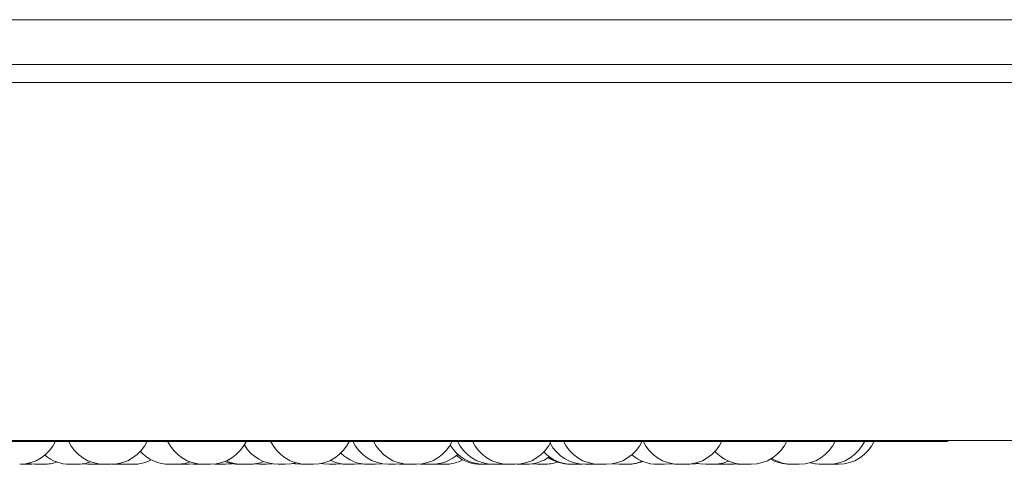
# Model space of a CAD drawing. Units: millimetres. Extents: x 267 to 882, y -220 to 595.
# Drawn here: x 784 to 786, y 179 to 180 of the extents above; entities that cross this region are included whole.
import ezdxf

# ---------------------------------------------------------------- set-up
doc = ezdxf.new("R2010")
doc.units = ezdxf.units.MM

msp = doc.modelspace()

# ---------------------------------------------------------------- linework, layer by layer
at = {"color": 7, "linetype": 'Continuous', "lineweight": 15}
for p, q in [((766.7014, 179.9258), (790.7014, 179.9258)), ((788.2614, 179.8258), (769.1414, 179.8258)), ((782.8302, 178.9858), (787.7854, 178.9858)), ((782.907, 178.9837), (785.763, 178.9837)), ((783.6957, 178.9327), (783.6985, 178.9326)), ((783.7139, 178.9326), (783.7203, 178.9329)), ((783.8331, 178.9335), (783.8455, 178.9326)), ((783.8609, 178.9326), (783.87, 178.9331)), ((783.8654, 178.9327), (783.8699, 178.9326)), ((783.8975, 178.9326), (783.882, 178.9326)), ((783.9005, 178.9327), (783.9036, 178.9326)), ((783.9072, 178.9332), (783.917, 178.9326)), ((784.0498, 178.9329), (784.0565, 178.9326)), ((784.0814, 178.9331), (784.0909, 178.9326)), ((784.1283, 178.9331), (784.1375, 178.9326)), ((784.2176, 178.9334), (784.2289, 178.9326)), ((784.3844, 178.9326), (784.3997, 178.9326)), ((784.4529, 178.9334), (784.4641, 178.9326)), ((784.4786, 178.9326), (784.4794, 178.9326)), ((784.4794, 178.9326), (784.4794, 178.9326)), ((784.5422, 178.9331), (784.5513, 178.9326)), ((784.5666, 178.9326), (784.5666, 178.9326)), ((784.5891, 178.9331), (784.5986, 178.9326)), ((784.6207, 178.9329), (784.6273, 178.9326)), ((784.6423, 178.9326), (784.6273, 178.9326)), ((784.6423, 178.9326), (784.6426, 178.9326)), ((784.731, 178.9326), (784.731, 178.9326)), ((784.7314, 178.9326), (784.7322, 178.9326)), ((784.7401, 178.9326), (784.7416, 178.9326)), ((784.7463, 178.9326), (784.7489, 178.9327)), ((784.7669, 178.9326), (784.7761, 178.9331)), ((784.77, 178.9327), (784.7731, 178.9326)), ((784.8051, 178.9327), (784.8096, 178.9326)), ((784.8374, 178.9335), (784.8499, 178.9326)), ((784.9438, 178.9326), (784.9502, 178.9329)), ((784.972, 178.9326), (784.9803, 178.933)), ((784.9748, 178.9327), (784.9777, 178.9326)), ((784.9886, 178.9326), (784.9887, 178.9326)), ((784.989, 178.9326), (784.9899, 178.9326)), ((785.1457, 178.9334), (785.1573, 178.9326)), ((785.2493, 178.9329), (785.2563, 178.9326)), ((785.2893, 178.9326), (785.3008, 178.9334)), ((785.2971, 178.933), (785.305, 178.9326)), ((785.5033, 178.9327), (785.5075, 178.9326))]:
    msp.add_line(p, q, dxfattribs=at)
at = {"color": 8, "linetype": 'Continuous', "lineweight": 15}
msp.add_line((781.8764, 179.7858), (787.7321, 179.7858), dxfattribs=at)
at = {"color": 7, "linetype": 'Continuous', "lineweight": 15, "flags": 128}
for points in [[(783.7098, 178.9343), (783.7141, 178.9335), (783.7267, 178.9326)], [(783.712, 178.9347), (783.7185, 178.9335), (783.7311, 178.9326)], [(783.9142, 178.9342), (783.9183, 178.9335), (783.9309, 178.9326)], [(784.0719, 178.9326), (784.0845, 178.9335), (784.0878, 178.9341)], [(784.1529, 178.9326), (784.1655, 178.9335), (784.168, 178.9339)], [(784.2443, 178.9326), (784.2569, 178.9335), (784.2575, 178.9336)], [(784.2862, 178.9326), (784.2988, 178.9335), (784.3101, 178.936)], [(784.3036, 178.9344), (784.3084, 178.9335), (784.321, 178.9326)], [(784.3669, 178.9344), (784.3717, 178.9335), (784.3843, 178.9326)], [(784.3997, 178.9326), (784.4123, 178.9335), (784.413, 178.9336)], [(784.4416, 178.9326), (784.4542, 178.9335), (784.4568, 178.9339)], [(784.4873, 178.9326), (784.4999, 178.9335), (784.5025, 178.9339)], [(784.533, 178.9326), (784.5456, 178.9335), (784.5486, 178.934)], [(785.0184, 178.9338), (785.0203, 178.9335), (785.0329, 178.9326)], [(785.0192, 178.934), (785.0219, 178.9335), (785.0345, 178.9326)], [(785.1341, 178.9326), (785.1467, 178.9335), (785.1503, 178.9341)], [(785.1908, 178.9326), (785.2034, 178.9335), (785.2089, 178.9345)], [(785.2044, 178.9356), (785.2143, 178.9335), (785.2269, 178.9326)], [(785.2581, 178.9341), (785.2613, 178.9335), (785.2739, 178.9326)], [(785.4596, 178.936), (785.471, 178.9335), (785.4836, 178.9326)]]:
    msp.add_lwpolyline(points, dxfattribs=at)
at = {"color": 7, "linetype": 'Continuous', "lineweight": 15}
for centre, radius, start, end in [((783.6928, 179.0206), 0.088, 270, 335.8523), ((783.882, 179.0206), 0.088, 204.1477, 270), ((783.8974, 179.0206), 0.088, 270, 335.8523), ((784.1038, 179.0206), 0.088, 204.1477, 270), ((784.1192, 179.0206), 0.088, 270, 335.8523), ((784.2708, 179.0206), 0.088, 210.5115, 270), ((784.3341, 179.0206), 0.088, 204.1477, 270), ((784.3495, 179.0206), 0.088, 270, 335.8523), ((784.5176, 179.0206), 0.088, 204.1477, 270), ((784.5642, 179.0206), 0.088, 204.1477, 270), ((784.5796, 179.0206), 0.088, 270, 335.8523), ((784.7309, 179.0206), 0.088, 210.72, 270), ((784.7515, 179.0206), 0.088, 204.1477, 270), ((784.7852, 179.0206), 0.088, 204.1477, 270), ((784.8006, 179.0206), 0.088, 270, 335.8523), ((784.9566, 179.0206), 0.088, 207.5824, 270), ((784.9886, 179.0206), 0.088, 204.1477, 270), ((785.004, 179.0206), 0.088, 270, 335.8523), ((785.1666, 179.0206), 0.088, 204.1477, 270), ((785.182, 179.0206), 0.088, 270, 335.8523), ((785.3277, 179.0206), 0.088, 270, 335.8523), ((785.4356, 179.0206), 0.088, 270, 335.8523), ((785.5015, 179.0206), 0.088, 270, 335.8523), ((785.5229, 179.0206), 0.088, 270, 335.8523), ((785.763, 179.0037), 0.02, 270, 296.5938), ((783.8052, 179.0206), 0.088, 230.3015, 270), ((784.0278, 179.0206), 0.088, 222.205, 270), ((784.4719, 179.0206), 0.088, 225.9209, 270), ((784.614, 179.0206), 0.088, 270, 311.6015), ((784.7242, 179.0206), 0.088, 231.2277, 270), ((784.825, 179.0206), 0.088, 270, 306.0035), ((784.9284, 179.0206), 0.088, 223.4074, 270), ((784.924, 179.0206), 0.088, 235.762, 270), ((785.1187, 179.0206), 0.088, 229.3137, 270), ((785.3123, 179.0206), 0.088, 222.2137, 270), ((783.7465, 179.0206), 0.088, 270, 289.4923), ((783.8206, 179.0206), 0.088, 270, 290.413), ((783.9463, 179.0206), 0.088, 270, 297.6005), ((784.0432, 179.0206), 0.088, 270, 290.1247), ((784.1832, 179.0206), 0.088, 248.6739, 270), ((784.191, 179.0206), 0.088, 245.9102, 270), ((784.2064, 179.0206), 0.088, 270, 291.4601), ((784.4262, 179.0206), 0.088, 244.1587, 270), ((784.6427, 179.0206), 0.088, 270, 297.6005), ((784.8653, 179.0206), 0.088, 270, 289.4923), ((785.0499, 179.0206), 0.088, 270, 293.0135), ((785.0522, 179.0206), 0.088, 270, 292.1904), ((785.2423, 179.0206), 0.088, 270, 293.4317), ((785.4152, 179.0206), 0.088, 240.1869, 270), ((785.4202, 179.0206), 0.088, 238.2898, 270), ((785.4861, 179.0206), 0.088, 253.3191, 270)]:
    msp.add_arc(centre, radius, start, end, dxfattribs=at)
for points, knots in [([(783.6986, 178.9326), (783.6987, 178.9326), (783.6987, 178.9326), (783.6996, 178.9326), (783.7002, 178.9326), (783.7005, 178.9326), (783.7005, 178.9326), (783.7006, 178.9326), (783.7013, 178.9326), (783.7027, 178.9326), (783.7047, 178.9326), (783.7067, 178.9326), (783.7085, 178.9326), (783.7102, 178.9326), (783.711, 178.9326), (783.7115, 178.9326), (783.7122, 178.9326), (783.7131, 178.9326), (783.7138, 178.9326), (783.7139, 178.9326), (783.7139, 178.9326), (783.714, 178.9326), (783.714, 178.9326), (783.714, 178.9326)], [0, 0, 0, 0, 0.106318, 0.168647, 0.230889, 0.231032, 0.232079, 0.234922, 0.245565, 0.356048, 0.443261, 0.503454, 0.606249, 0.668587, 0.730844, 0.732794, 0.748922, 0.85522, 0.918103, 0.980892, 0.983028, 0.999436, 1, 1, 1, 1]), ([(783.7267, 178.9326), (783.7267, 178.9326), (783.7267, 178.9326), (783.727, 178.9326), (783.7277, 178.9326), (783.7289, 178.9326), (783.7297, 178.9326), (783.7302, 178.9326), (783.7302, 178.9326), (783.7303, 178.9326), (783.7311, 178.9326), (783.7327, 178.9326), (783.7348, 178.9326), (783.7368, 178.9326), (783.7385, 178.9326), (783.7399, 178.9326), (783.7405, 178.9326), (783.7409, 178.9326), (783.7414, 178.9326), (783.742, 178.9326), (783.7421, 178.9326), (783.7421, 178.9326)], [0, 0, 0, 0, 0.026737, 0.086835, 0.189468, 0.251708, 0.313867, 0.314014, 0.315071, 0.31792, 0.328557, 0.43883, 0.525905, 0.586003, 0.688636, 0.750877, 0.813036, 0.814983, 0.831085, 0.937215, 1, 1, 1, 1]), ([(783.7312, 178.9326), (783.7312, 178.9326), (783.7311, 178.9326), (783.7323, 178.9326), (783.7342, 178.9326), (783.7365, 178.9326), (783.7386, 178.9326), (783.7407, 178.9326), (783.7427, 178.9326), (783.7443, 178.9326), (783.7453, 178.9326), (783.746, 178.9326), (783.7465, 178.9326), (783.7464, 178.9326), (783.7464, 178.9326)], [0, 0, 0, 0, 0.064053, 0.188124, 0.295986, 0.423503, 0.494127, 0.558299, 0.68264, 0.752292, 0.813069, 0.876174, 0.942697, 1, 1, 1, 1]), ([(783.8052, 178.9326), (783.8052, 178.9326), (783.8052, 178.9326), (783.8053, 178.9326), (783.8054, 178.9326), (783.8054, 178.9326), (783.8057, 178.9326), (783.8063, 178.9326), (783.8075, 178.9326), (783.8083, 178.9326), (783.8087, 178.9326), (783.8087, 178.9326), (783.8088, 178.9326), (783.8097, 178.9326), (783.8113, 178.9326), (783.8134, 178.9326), (783.8154, 178.9326), (783.8171, 178.9326), (783.8185, 178.9326), (783.8191, 178.9326), (783.8194, 178.9326), (783.8194, 178.9326), (783.8195, 178.9326), (783.82, 178.9326), (783.8206, 178.9326), (783.8206, 178.9326), (783.8206, 178.9326)], [0, 0, 0, 0, 0.001753, 0.064468, 0.065049, 0.069504, 0.081777, 0.188826, 0.251706, 0.314491, 0.314639, 0.3157, 0.318556, 0.329212, 0.439644, 0.526851, 0.587041, 0.689829, 0.752164, 0.814418, 0.814565, 0.815623, 0.818476, 0.82913, 0.93957, 1, 1, 1, 1]), ([(783.8457, 178.9326), (783.8456, 178.9326), (783.8456, 178.9326), (783.846, 178.9326), (783.8467, 178.9326), (783.8477, 178.9326), (783.8493, 178.9326), (783.8517, 178.9326), (783.8543, 178.9326), (783.8562, 178.9326), (783.858, 178.9326), (783.8597, 178.9326), (783.8609, 178.9326), (783.8608, 178.9326), (783.8608, 178.9326)], [0, 0, 0, 0, 0.049467, 0.118872, 0.185732, 0.250581, 0.313336, 0.438221, 0.557814, 0.627062, 0.689186, 0.806491, 0.931698, 1, 1, 1, 1]), ([(783.87, 178.9326), (783.87, 178.9326), (783.8698, 178.9326), (783.8705, 178.9326), (783.872, 178.9326), (783.8741, 178.9326), (783.876, 178.9326), (783.8776, 178.9326), (783.8792, 178.9326), (783.8807, 178.9326), (783.8816, 178.9326), (783.882, 178.9326)], [0, 0, 0, 0, 0.010422, 0.187123, 0.347766, 0.52361, 0.626338, 0.716155, 0.808021, 0.902527, 1, 1, 1, 1]), ([(783.9036, 178.9326), (783.9036, 178.9326), (783.9035, 178.9326), (783.9038, 178.9326), (783.9041, 178.9326), (783.9044, 178.9326), (783.9044, 178.9326), (783.9044, 178.9326), (783.9049, 178.9326), (783.906, 178.9326), (783.9077, 178.9326), (783.9097, 178.9326), (783.9115, 178.9326), (783.9133, 178.9326), (783.9143, 178.9326), (783.9148, 178.9326), (783.9157, 178.9326), (783.9169, 178.9326), (783.918, 178.9326), (783.9184, 178.9326), (783.9186, 178.9326), (783.9189, 178.9326), (783.9189, 178.9326), (783.9189, 178.9326)], [0, 0, 0, 0, 0.02203, 0.084954, 0.14779, 0.147903, 0.148872, 0.151632, 0.16219, 0.272935, 0.36014, 0.420328, 0.523114, 0.585448, 0.6477, 0.64965, 0.665776, 0.772065, 0.834943, 0.897727, 0.899863, 0.916269, 1, 1, 1, 1]), ([(783.917, 178.9326), (783.917, 178.9326), (783.9169, 178.9326), (783.9173, 178.9326), (783.918, 178.9326), (783.9192, 178.9326), (783.92, 178.9326), (783.9204, 178.9326), (783.9205, 178.9326), (783.9206, 178.9326), (783.9214, 178.9326), (783.923, 178.9326), (783.9251, 178.9326), (783.9271, 178.9326), (783.9288, 178.9326), (783.9302, 178.9326), (783.9308, 178.9326), (783.9312, 178.9326), (783.9317, 178.9326), (783.9323, 178.9326), (783.9324, 178.9326), (783.9324, 178.9326)], [0, 0, 0, 0, 0.026737, 0.086835, 0.189468, 0.251708, 0.313867, 0.314014, 0.315071, 0.31792, 0.328557, 0.43883, 0.525905, 0.586003, 0.688636, 0.750877, 0.813036, 0.814983, 0.831085, 0.937215, 1, 1, 1, 1]), ([(783.9243, 178.9326), (783.9243, 178.9326), (783.9243, 178.9326), (783.9246, 178.9326), (783.9249, 178.9326), (783.9249, 178.9326)], [0, 0, 0, 0, 0.461014, 0.915724, 1, 1, 1, 1]), ([(783.9308, 178.9326), (783.9308, 178.9326), (783.9308, 178.9326), (783.9309, 178.9326), (783.931, 178.9326), (783.9311, 178.9326), (783.9313, 178.9326), (783.9319, 178.9326), (783.9331, 178.9326), (783.9339, 178.9326), (783.9343, 178.9326), (783.9344, 178.9326), (783.9345, 178.9326), (783.9353, 178.9326), (783.9369, 178.9326), (783.939, 178.9326), (783.941, 178.9326), (783.9427, 178.9326), (783.9441, 178.9326), (783.9447, 178.9326), (783.945, 178.9326), (783.945, 178.9326), (783.9451, 178.9326), (783.9456, 178.9326), (783.9462, 178.9326), (783.9462, 178.9326), (783.9462, 178.9326)], [0, 0, 0, 0, 0.001753, 0.064468, 0.065049, 0.069504, 0.081777, 0.188826, 0.251706, 0.314491, 0.314639, 0.3157, 0.318556, 0.329212, 0.439644, 0.526851, 0.587041, 0.689829, 0.752164, 0.814418, 0.814565, 0.815623, 0.818476, 0.82913, 0.93957, 1, 1, 1, 1]), ([(783.9393, 178.9326), (783.9393, 178.9326), (783.9394, 178.9326), (783.9395, 178.9326), (783.9396, 178.9326), (783.9396, 178.9326), (783.9395, 178.9326)], [0, 0, 0, 0, 0.369528, 0.391743, 0.562373, 1, 1, 1, 1]), ([(784.0279, 178.9326), (784.0278, 178.9326), (784.0277, 178.9326), (784.028, 178.9326), (784.0284, 178.9326), (784.0286, 178.9326), (784.0287, 178.9326), (784.0292, 178.9326), (784.0301, 178.9326), (784.0317, 178.9326), (784.0326, 178.9326), (784.0331, 178.9326), (784.0331, 178.9326), (784.0332, 178.9326), (784.0342, 178.9326), (784.0359, 178.9326), (784.0379, 178.9326), (784.0398, 178.9326), (784.0412, 178.9326), (784.0423, 178.9326), (784.0427, 178.9326), (784.0428, 178.9326), (784.0428, 178.9326), (784.0429, 178.9326), (784.0431, 178.9326), (784.0431, 178.9326), (784.0432, 178.9326)], [0, 0, 0, 0, 0.022247, 0.085045, 0.147764, 0.148345, 0.1528, 0.165074, 0.272129, 0.335013, 0.397802, 0.39795, 0.399011, 0.401867, 0.412524, 0.522962, 0.610175, 0.670368, 0.773163, 0.835501, 0.897758, 0.897905, 0.898964, 0.901817, 0.912471, 1, 1, 1, 1]), ([(784.0565, 178.9326), (784.0565, 178.9326), (784.0564, 178.9326), (784.0565, 178.9326), (784.0566, 178.9326), (784.0567, 178.9326), (784.0569, 178.9326), (784.0575, 178.9326), (784.0587, 178.9326), (784.0595, 178.9326), (784.0599, 178.9326), (784.06, 178.9326), (784.0601, 178.9326), (784.0609, 178.9326), (784.0625, 178.9326), (784.0646, 178.9326), (784.0666, 178.9326), (784.0683, 178.9326), (784.0697, 178.9326), (784.0703, 178.9326), (784.0706, 178.9326), (784.0706, 178.9326), (784.0707, 178.9326), (784.0712, 178.9326), (784.0718, 178.9326), (784.0718, 178.9326), (784.0718, 178.9326)], [0, 0, 0, 0, 0.001753, 0.064468, 0.065049, 0.069504, 0.081777, 0.188826, 0.251706, 0.314491, 0.314639, 0.3157, 0.318556, 0.329212, 0.439644, 0.526851, 0.587041, 0.689829, 0.752164, 0.814418, 0.814565, 0.815623, 0.818476, 0.82913, 0.93957, 1, 1, 1, 1]), ([(784.0909, 178.9326), (784.0909, 178.9326), (784.0909, 178.9326), (784.091, 178.9326), (784.0911, 178.9326), (784.0911, 178.9326), (784.0911, 178.9326), (784.0913, 178.9326), (784.092, 178.9326), (784.0934, 178.9326), (784.0951, 178.9326), (784.0968, 178.9326), (784.0987, 178.9326), (784.0997, 178.9326), (784.1003, 178.9326), (784.1013, 178.9326), (784.1027, 178.9326), (784.1042, 178.9326), (784.1048, 178.9326), (784.1051, 178.9326), (784.1057, 178.9326), (784.1063, 178.9326), (784.1062, 178.9326), (784.1062, 178.9326)], [0, 0, 0, 0, 0.001588, 0.064388, 0.064535, 0.065596, 0.068453, 0.079112, 0.189569, 0.276796, 0.336999, 0.439811, 0.50216, 0.564428, 0.566378, 0.582508, 0.688824, 0.751718, 0.814518, 0.816654, 0.833064, 0.939173, 1, 1, 1, 1]), ([(784.1039, 178.9326), (784.1039, 178.9326), (784.1038, 178.9326), (784.1043, 178.9326), (784.1048, 178.9326), (784.1051, 178.9326), (784.1052, 178.9326), (784.1058, 178.9326), (784.1069, 178.9326), (784.1085, 178.9326), (784.1095, 178.9326), (784.11, 178.9326), (784.11, 178.9326), (784.1102, 178.9326), (784.1111, 178.9326), (784.1129, 178.9326), (784.1148, 178.9326), (784.1165, 178.9326), (784.1178, 178.9326), (784.1187, 178.9326), (784.1189, 178.9326), (784.119, 178.9326), (784.119, 178.9326), (784.1191, 178.9326), (784.1191, 178.9326), (784.1191, 178.9326), (784.1191, 178.9326)], [0, 0, 0, 0, 0.063845, 0.126646, 0.189369, 0.18995, 0.194406, 0.20668, 0.313741, 0.376628, 0.439421, 0.439568, 0.440629, 0.443486, 0.454143, 0.564588, 0.651805, 0.712001, 0.814802, 0.877143, 0.939404, 0.939551, 0.940609, 0.943463, 0.954118, 1, 1, 1, 1]), ([(784.1376, 178.9326), (784.1376, 178.9326), (784.1375, 178.9326), (784.138, 178.9326), (784.1389, 178.9326), (784.1407, 178.9326), (784.1435, 178.9326), (784.1461, 178.9326), (784.1481, 178.9326), (784.1495, 178.9326), (784.1507, 178.9326), (784.152, 178.9326), (784.1529, 178.9326), (784.1528, 178.9326), (784.1527, 178.9326)], [0, 0, 0, 0, 0.057608, 0.126837, 0.188943, 0.306215, 0.431386, 0.55633, 0.627367, 0.689155, 0.755444, 0.822745, 0.944854, 1, 1, 1, 1]), ([(784.1833, 178.9326), (784.1833, 178.9326), (784.1832, 178.9326), (784.1837, 178.9326), (784.1846, 178.9326), (784.1864, 178.9326), (784.1892, 178.9326), (784.1918, 178.9326), (784.1938, 178.9326), (784.1953, 178.9326), (784.1965, 178.9326), (784.1977, 178.9326), (784.1986, 178.9326), (784.1985, 178.9326), (784.1985, 178.9326)], [0, 0, 0, 0, 0.057608, 0.126837, 0.188943, 0.306215, 0.431386, 0.55633, 0.627367, 0.689155, 0.755444, 0.822745, 0.944854, 1, 1, 1, 1]), ([(784.1911, 178.9326), (784.1911, 178.9326), (784.191, 178.9326), (784.1915, 178.9326), (784.192, 178.9326), (784.1924, 178.9326), (784.1924, 178.9326), (784.193, 178.9326), (784.1941, 178.9326), (784.1958, 178.9326), (784.1967, 178.9326), (784.1973, 178.9326), (784.1973, 178.9326), (784.1974, 178.9326), (784.1984, 178.9326), (784.2001, 178.9326), (784.2021, 178.9326), (784.2038, 178.9326), (784.205, 178.9326), (784.2059, 178.9326), (784.2062, 178.9326), (784.2063, 178.9326), (784.2063, 178.9326), (784.2063, 178.9326), (784.2064, 178.9326), (784.2063, 178.9326), (784.2063, 178.9326)], [0, 0, 0, 0, 0.063845, 0.126646, 0.189369, 0.18995, 0.194406, 0.20668, 0.313741, 0.376628, 0.439421, 0.439568, 0.440629, 0.443486, 0.454143, 0.564588, 0.651805, 0.712001, 0.814802, 0.877143, 0.939404, 0.939551, 0.940609, 0.943463, 0.954118, 1, 1, 1, 1]), ([(784.2289, 178.9326), (784.2289, 178.9326), (784.2288, 178.9326), (784.2289, 178.9326), (784.2291, 178.9326), (784.2291, 178.9326), (784.2291, 178.9326), (784.2293, 178.9326), (784.23, 178.9326), (784.2314, 178.9326), (784.2331, 178.9326), (784.2348, 178.9326), (784.2366, 178.9326), (784.2377, 178.9326), (784.2383, 178.9326), (784.2393, 178.9326), (784.2407, 178.9326), (784.2421, 178.9326), (784.2428, 178.9326), (784.2431, 178.9326), (784.2436, 178.9326), (784.2443, 178.9326), (784.2442, 178.9326), (784.2442, 178.9326)], [0, 0, 0, 0, 0.0015881, 0.0643876, 0.0645353, 0.0655963, 0.068453, 0.0791116, 0.1895688, 0.2767956, 0.3369988, 0.439811, 0.5021599, 0.5644277, 0.5663779, 0.582508, 0.6888242, 0.7517183, 0.8145175, 0.816654, 0.8330645, 0.9391733, 1, 1, 1, 1]), ([(784.2709, 178.9326), (784.2709, 178.9326), (784.271, 178.9326), (784.2718, 178.9326), (784.2724, 178.9326), (784.2728, 178.9326), (784.2729, 178.9326), (784.2735, 178.9326), (784.2747, 178.9326), (784.2765, 178.9326), (784.2775, 178.9326), (784.278, 178.9326), (784.2781, 178.9326), (784.2782, 178.9326), (784.2792, 178.9326), (784.2809, 178.9326), (784.2828, 178.9326), (784.2843, 178.9326), (784.2854, 178.9326), (784.286, 178.9326), (784.2862, 178.9326), (784.2862, 178.9326), (784.2862, 178.9326), (784.2862, 178.9326), (784.2862, 178.9326), (784.2862, 178.9326), (784.2862, 178.9326)], [0, 0, 0, 0, 0.105445, 0.168242, 0.230959, 0.23154, 0.235996, 0.248269, 0.355322, 0.418205, 0.480993, 0.481141, 0.482201, 0.485058, 0.495714, 0.606151, 0.693361, 0.753553, 0.856346, 0.918684, 0.98094, 0.981086, 0.982145, 0.984998, 0.995652, 1, 1, 1, 1]), ([(784.321, 178.9326), (784.321, 178.9326), (784.321, 178.9326), (784.321, 178.9326), (784.321, 178.9326), (784.321, 178.9326), (784.321, 178.9326), (784.3214, 178.9326), (784.3225, 178.9326), (784.3239, 178.9326), (784.3255, 178.9326), (784.3272, 178.9326), (784.3283, 178.9326), (784.3289, 178.9326), (784.3299, 178.9326), (784.3314, 178.9326), (784.333, 178.9326), (784.3338, 178.9326), (784.3341, 178.9326)], [0, 0, 0, 0, 0.002354, 0.00255, 0.003965, 0.00778, 0.022024, 0.16968, 0.286274, 0.366746, 0.504172, 0.587512, 0.670744, 0.673351, 0.694911, 0.837021, 0.92109, 1, 1, 1, 1]), ([(784.3341, 178.9326), (784.3342, 178.9326), (784.3344, 178.9326), (784.3353, 178.9326), (784.336, 178.9326), (784.3364, 178.9326), (784.3365, 178.9326), (784.3372, 178.9326), (784.3385, 178.9326), (784.3403, 178.9326), (784.3413, 178.9326), (784.3418, 178.9326), (784.3419, 178.9326), (784.342, 178.9326), (784.343, 178.9326), (784.3447, 178.9326), (784.3465, 178.9326), (784.3479, 178.9326), (784.3489, 178.9326), (784.3494, 178.9326), (784.3495, 178.9326), (784.3495, 178.9326)], [0, 0, 0, 0, 0.12454, 0.18746, 0.250301, 0.250884, 0.255348, 0.267646, 0.374911, 0.437918, 0.500829, 0.500977, 0.50204, 0.504902, 0.51558, 0.626235, 0.713618, 0.773928, 0.876925, 0.939385, 1, 1, 1, 1]), ([(784.4263, 178.9326), (784.4263, 178.9326), (784.4263, 178.9326), (784.4272, 178.9326), (784.4284, 178.9326), (784.4292, 178.9326), (784.4297, 178.9326), (784.4298, 178.9326), (784.4307, 178.9326), (784.4321, 178.9326), (784.4339, 178.9326), (784.435, 178.9326), (784.4355, 178.9326), (784.4355, 178.9326), (784.4356, 178.9326), (784.4366, 178.9326), (784.4382, 178.9326), (784.4397, 178.9326), (784.4409, 178.9326), (784.4415, 178.9326), (784.4416, 178.9326), (784.4416, 178.9326)], [0, 0, 0, 0, 0.063894, 0.187999, 0.2507, 0.313322, 0.313902, 0.318351, 0.330606, 0.437496, 0.500283, 0.562975, 0.563123, 0.564182, 0.567034, 0.577674, 0.687943, 0.775021, 0.835121, 0.937758, 1, 1, 1, 1]), ([(784.4642, 178.9326), (784.4642, 178.9326), (784.4641, 178.9326), (784.4648, 178.9326), (784.4659, 178.9326), (784.4672, 178.9326), (784.4689, 178.9326), (784.4699, 178.9326), (784.4705, 178.9326), (784.4715, 178.9326), (784.4726, 178.9326), (784.4734, 178.9326), (784.4735, 178.9326)], [0, 0, 0, 0, 0.113113, 0.265895, 0.371344, 0.551426, 0.660633, 0.769699, 0.773115, 0.801367, 0.987586, 1, 1, 1, 1]), ([(784.4721, 178.9326), (784.472, 178.9326), (784.472, 178.9326), (784.4729, 178.9326), (784.4741, 178.9326), (784.475, 178.9326), (784.4754, 178.9326), (784.4755, 178.9326), (784.4764, 178.9326), (784.4778, 178.9326), (784.4797, 178.9326), (784.4807, 178.9326), (784.4812, 178.9326), (784.4812, 178.9326), (784.4813, 178.9326), (784.4823, 178.9326), (784.4839, 178.9326), (784.4854, 178.9326), (784.4866, 178.9326), (784.4873, 178.9326), (784.4873, 178.9326), (784.4873, 178.9326)], [0, 0, 0, 0, 0.063894, 0.187999, 0.2507, 0.313322, 0.313902, 0.318351, 0.330606, 0.437496, 0.500283, 0.562975, 0.563123, 0.564182, 0.567034, 0.577674, 0.687943, 0.775021, 0.835121, 0.937758, 1, 1, 1, 1]), ([(784.5178, 178.9326), (784.5178, 178.9326), (784.5177, 178.9326), (784.5186, 178.9326), (784.5199, 178.9326), (784.5207, 178.9326), (784.5211, 178.9326), (784.5213, 178.9326), (784.5221, 178.9326), (784.5235, 178.9326), (784.5254, 178.9326), (784.5264, 178.9326), (784.5269, 178.9326), (784.5269, 178.9326), (784.5271, 178.9326), (784.528, 178.9326), (784.5296, 178.9326), (784.5312, 178.9326), (784.5323, 178.9326), (784.533, 178.9326), (784.533, 178.9326), (784.5331, 178.9326)], [0, 0, 0, 0, 0.063894, 0.187999, 0.2507, 0.313322, 0.313902, 0.318351, 0.330606, 0.437496, 0.500283, 0.562975, 0.563123, 0.564182, 0.567034, 0.577674, 0.687943, 0.775021, 0.835121, 0.937758, 1, 1, 1, 1]), ([(784.5514, 178.9326), (784.5514, 178.9326), (784.5514, 178.9326), (784.552, 178.9326), (784.5531, 178.9326), (784.5545, 178.9326), (784.5561, 178.9326), (784.5571, 178.9326), (784.5577, 178.9326), (784.5587, 178.9326), (784.5603, 178.9326), (784.562, 178.9326), (784.5629, 178.9326), (784.5635, 178.9326), (784.5643, 178.9326), (784.5658, 178.9326), (784.5663, 178.9326), (784.5666, 178.9326)], [0, 0, 0, 0, 0.068773, 0.161665, 0.225778, 0.335267, 0.401666, 0.467978, 0.470055, 0.487232, 0.600454, 0.667433, 0.73431, 0.736586, 0.754062, 0.867062, 1, 1, 1, 1]), ([(784.5643, 178.9326), (784.5643, 178.9326), (784.5642, 178.9326), (784.5651, 178.9326), (784.5664, 178.9326), (784.5672, 178.9326), (784.5677, 178.9326), (784.5678, 178.9326), (784.5686, 178.9326), (784.57, 178.9326), (784.5719, 178.9326), (784.5729, 178.9326), (784.5734, 178.9326), (784.5735, 178.9326), (784.5736, 178.9326), (784.5745, 178.9326), (784.5761, 178.9326), (784.5777, 178.9326), (784.5788, 178.9326), (784.5795, 178.9326), (784.5796, 178.9326), (784.5796, 178.9326)], [0, 0, 0, 0, 0.063894, 0.187999, 0.2507, 0.313322, 0.313902, 0.318351, 0.330606, 0.437496, 0.500283, 0.562975, 0.563123, 0.564182, 0.567034, 0.577674, 0.687943, 0.775021, 0.835121, 0.937758, 1, 1, 1, 1]), ([(784.5987, 178.9326), (784.5986, 178.9326), (784.5986, 178.9326), (784.5989, 178.9326), (784.5997, 178.9326), (784.6009, 178.9326), (784.6017, 178.9326), (784.6022, 178.9326), (784.6031, 178.9326), (784.6045, 178.9326), (784.6064, 178.9326), (784.6074, 178.9326), (784.608, 178.9326), (784.609, 178.9326), (784.6109, 178.9326), (784.6121, 178.9326), (784.6127, 178.9326)], [0, 0, 0, 0, 0.032904, 0.106864, 0.233171, 0.309767, 0.386264, 0.38866, 0.408476, 0.539087, 0.616353, 0.693503, 0.696128, 0.716288, 0.846644, 1, 1, 1, 1]), ([(784.6127, 178.9326), (784.6132, 178.9326), (784.6139, 178.9326), (784.614, 178.9326), (784.614, 178.9326)], [0, 0, 0, 0, 0.670636, 1, 1, 1, 1]), ([(784.7243, 178.9326), (784.7243, 178.9326), (784.7242, 178.9326), (784.7246, 178.9326), (784.7253, 178.9326), (784.7265, 178.9326), (784.7273, 178.9326), (784.7278, 178.9326), (784.7287, 178.9326), (784.7301, 178.9326), (784.732, 178.9326), (784.733, 178.9326), (784.7336, 178.9326), (784.7346, 178.9326), (784.7365, 178.9326), (784.7377, 178.9326), (784.7384, 178.9326)], [0, 0, 0, 0, 0.032904, 0.106864, 0.233171, 0.309767, 0.386264, 0.38866, 0.408476, 0.539087, 0.616353, 0.693503, 0.696128, 0.716288, 0.846644, 1, 1, 1, 1]), ([(784.7322, 178.9326), (784.7328, 178.9326), (784.7338, 178.9326), (784.7356, 178.9326), (784.7366, 178.9326), (784.7372, 178.9326), (784.7373, 178.9326), (784.7383, 178.9326), (784.7398, 178.9326), (784.7416, 178.9326), (784.7425, 178.9326), (784.7429, 178.9326), (784.7429, 178.9326), (784.743, 178.9326), (784.7438, 178.9326), (784.745, 178.9326), (784.7459, 178.9326), (784.7463, 178.9326), (784.7462, 178.9326), (784.7462, 178.9326)], [0, 0, 0, 0, 0.153378, 0.230869, 0.308262, 0.308979, 0.314478, 0.329623, 0.461726, 0.539324, 0.616804, 0.616986, 0.618295, 0.62182, 0.63497, 0.771248, 0.878866, 0.953143, 1, 1, 1, 1]), ([(784.7516, 178.9326), (784.7516, 178.9326), (784.7515, 178.9326), (784.7516, 178.9326), (784.7518, 178.9326), (784.7521, 178.9326), (784.7524, 178.9326)], [0, 0, 0, 0, 0.1507934, 0.2915855, 0.5665838, 1, 1, 1, 1]), ([(784.7524, 178.9326), (784.7529, 178.9326), (784.7537, 178.9326), (784.7554, 178.9326), (784.7563, 178.9326), (784.7569, 178.9326), (784.757, 178.9326), (784.7579, 178.9326), (784.7594, 178.9326), (784.7613, 178.9326), (784.7622, 178.9326), (784.7627, 178.9326), (784.7627, 178.9326), (784.7628, 178.9326), (784.7637, 178.9326), (784.7651, 178.9326), (784.7662, 178.9326), (784.7668, 178.9326), (784.7669, 178.9326), (784.7669, 178.9326)], [0, 0, 0, 0, 0.145877, 0.219578, 0.293186, 0.293868, 0.299098, 0.313502, 0.439145, 0.512947, 0.586638, 0.586811, 0.588056, 0.591408, 0.603915, 0.733529, 0.835883, 0.906527, 1, 1, 1, 1]), ([(784.7731, 178.9326), (784.7731, 178.9326), (784.7729, 178.9326), (784.7736, 178.9326), (784.7752, 178.9326), (784.7778, 178.9326), (784.7799, 178.9326), (784.7819, 178.9326), (784.7836, 178.9326), (784.7848, 178.9326), (784.7854, 178.9326)], [0, 0, 0, 0, 0.002534, 0.179351, 0.356169, 0.532892, 0.70916, 0.718988, 0.886964, 1, 1, 1, 1]), ([(784.7851, 178.9326), (784.7853, 178.9326), (784.7855, 178.9326), (784.787, 178.9326), (784.7886, 178.9326), (784.7895, 178.9326), (784.79, 178.9326), (784.7901, 178.9326), (784.7911, 178.9326), (784.7925, 178.9326), (784.7944, 178.9326), (784.7954, 178.9326), (784.7959, 178.9326), (784.7959, 178.9326), (784.796, 178.9326), (784.7969, 178.9326), (784.7983, 178.9326), (784.7996, 178.9326), (784.8004, 178.9326), (784.8005, 178.9326), (784.8006, 178.9326)], [0, 0, 0, 0, 0.125115, 0.249715, 0.312667, 0.375539, 0.376121, 0.380588, 0.392892, 0.500209, 0.563247, 0.62619, 0.626338, 0.627401, 0.630264, 0.640947, 0.751656, 0.839082, 0.899422, 1, 1, 1, 1]), ([(784.8095, 178.9326), (784.8095, 178.9326), (784.8095, 178.9326), (784.8096, 178.9326), (784.8097, 178.9326), (784.81, 178.9326), (784.8106, 178.9326), (784.8118, 178.9326), (784.8126, 178.9326), (784.8132, 178.9326), (784.814, 178.9326), (784.8159, 178.9326), (784.8178, 178.9326), (784.8188, 178.9326)], [0, 0, 0, 0, 0.002816, 0.11417, 0.117644, 0.146266, 0.334746, 0.446267, 0.55762, 0.561409, 0.590507, 0.778656, 1, 1, 1, 1]), ([(784.8188, 178.9326), (784.8198, 178.9326), (784.8212, 178.9326), (784.8228, 178.9326), (784.8234, 178.9326), (784.8237, 178.9326), (784.8238, 178.9326), (784.8243, 178.9326), (784.8249, 178.9326), (784.825, 178.9326), (784.825, 178.9326)], [0, 0, 0, 0, 0.28439, 0.428071, 0.571572, 0.572901, 0.583096, 0.611178, 0.856121, 1, 1, 1, 1]), ([(784.8499, 178.9326), (784.8499, 178.9326), (784.8498, 178.9326), (784.8502, 178.9326), (784.8509, 178.9326), (784.8521, 178.9326), (784.8529, 178.9326), (784.8534, 178.9326), (784.8543, 178.9326), (784.8557, 178.9326), (784.8576, 178.9326), (784.8586, 178.9326), (784.8593, 178.9326), (784.8602, 178.9326), (784.8621, 178.9326), (784.8633, 178.9326), (784.864, 178.9326)], [0, 0, 0, 0, 0.032904, 0.106864, 0.233171, 0.309767, 0.386264, 0.38866, 0.408476, 0.539087, 0.616353, 0.693503, 0.696128, 0.716288, 0.846644, 1, 1, 1, 1]), ([(784.864, 178.9326), (784.8645, 178.9326), (784.8652, 178.9326), (784.8653, 178.9326), (784.8653, 178.9326)], [0, 0, 0, 0, 0.670636, 1, 1, 1, 1]), ([(784.9241, 178.9326), (784.9241, 178.9326), (784.924, 178.9326), (784.9245, 178.9326), (784.925, 178.9326), (784.9254, 178.9326), (784.926, 178.9326), (784.9271, 178.9326), (784.9287, 178.9326), (784.9297, 178.9326), (784.9304, 178.9326), (784.9314, 178.9326), (784.9334, 178.9326), (784.9351, 178.9326), (784.936, 178.9326)], [0, 0, 0, 0, 0.092545, 0.183824, 0.274965, 0.277808, 0.301235, 0.455502, 0.54678, 0.637921, 0.641021, 0.664838, 0.818834, 1, 1, 1, 1]), ([(784.9284, 178.9326), (784.9284, 178.9326), (784.9285, 178.9326), (784.9286, 178.9326), (784.9288, 178.9326), (784.9296, 178.9326), (784.9311, 178.9326), (784.9319, 178.9326)], [0, 0, 0, 0, 0.2010957, 0.2079372, 0.2604868, 0.6002687, 1, 1, 1, 1]), ([(784.9319, 178.9326), (784.9328, 178.9326), (784.9341, 178.9326), (784.9362, 178.9326), (784.9372, 178.9326), (784.9377, 178.9326), (784.9378, 178.9326), (784.9388, 178.9326), (784.9402, 178.9326), (784.9416, 178.9326), (784.9423, 178.9326), (784.9426, 178.9326), (784.9426, 178.9326), (784.9426, 178.9326), (784.9432, 178.9326), (784.9438, 178.9326), (784.9438, 178.9326), (784.9438, 178.9326)], [0, 0, 0, 0, 0.181337, 0.272952, 0.364453, 0.365301, 0.371802, 0.389707, 0.545891, 0.637633, 0.729236, 0.729452, 0.731, 0.735166, 0.750714, 0.911833, 1, 1, 1, 1]), ([(784.9389, 178.9326), (784.9391, 178.9326), (784.9392, 178.9326), (784.9393, 178.9326), (784.9393, 178.9326), (784.9394, 178.9326), (784.9393, 178.9326), (784.9393, 178.9326)], [0, 0, 0, 0, 0.440864, 0.446224, 0.487327, 0.600542, 1, 1, 1, 1]), ([(784.9566, 178.9326), (784.9567, 178.9326), (784.9567, 178.9326), (784.9579, 178.9326), (784.9585, 178.9326)], [0, 0, 0, 0, 0.477544, 1, 1, 1, 1]), ([(784.9585, 178.9326), (784.9592, 178.9326), (784.9604, 178.9326), (784.9623, 178.9326), (784.9633, 178.9326), (784.9638, 178.9326), (784.964, 178.9326), (784.965, 178.9326), (784.9665, 178.9326), (784.9682, 178.9326), (784.969, 178.9326), (784.9694, 178.9326), (784.9694, 178.9326), (784.9695, 178.9326), (784.9702, 178.9326), (784.9712, 178.9326), (784.9719, 178.9326), (784.9719, 178.9326), (784.972, 178.9326)], [0, 0, 0, 0, 0.160919, 0.242219, 0.323417, 0.324169, 0.329938, 0.345827, 0.484425, 0.565837, 0.647126, 0.647318, 0.648691, 0.652389, 0.666185, 0.809164, 0.922072, 1, 1, 1, 1]), ([(784.9777, 178.9326), (784.9777, 178.9326), (784.9776, 178.9326), (784.978, 178.9326), (784.9787, 178.9326), (784.9799, 178.9326), (784.9807, 178.9326), (784.9813, 178.9326), (784.9821, 178.9326), (784.9835, 178.9326), (784.9854, 178.9326), (784.9864, 178.9326), (784.9871, 178.9326), (784.9877, 178.9326), (784.9882, 178.9326), (784.9887, 178.9326)], [0, 0, 0, 0, 0.041727, 0.135519, 0.295693, 0.392829, 0.489838, 0.492876, 0.518006, 0.683639, 0.781624, 0.87946, 0.882789, 0.908355, 1, 1, 1, 1]), ([(784.989, 178.9326), (784.9893, 178.9326), (784.9904, 178.9326), (784.9912, 178.9326), (784.9918, 178.9326)], [0, 0, 0, 0, 0.191381, 1, 1, 1, 1]), ([(784.9899, 178.9326), (784.9905, 178.9326), (784.9915, 178.9326), (784.9933, 178.9326), (784.9943, 178.9326), (784.9948, 178.9326), (784.995, 178.9326), (784.996, 178.9326), (784.9975, 178.9326), (784.9993, 178.9326), (785.0002, 178.9326), (785.0006, 178.9326), (785.0006, 178.9326), (785.0007, 178.9326), (785.0015, 178.9326), (785.0027, 178.9326), (785.0036, 178.9326), (785.004, 178.9326), (785.0039, 178.9326), (785.0039, 178.9326)], [0, 0, 0, 0, 0.153378, 0.230869, 0.308262, 0.308979, 0.314478, 0.329623, 0.461726, 0.539324, 0.616804, 0.616986, 0.618295, 0.62182, 0.63497, 0.771248, 0.878866, 0.953143, 1, 1, 1, 1]), ([(785.0329, 178.9326), (785.0329, 178.9326), (785.0329, 178.9326), (785.033, 178.9326), (785.0331, 178.9326), (785.0333, 178.9326), (785.0338, 178.9326), (785.0345, 178.9326), (785.0346, 178.9326)], [0, 0, 0, 0, 0.0074452, 0.3018465, 0.3110321, 0.3867052, 0.8850139, 1, 1, 1, 1]), ([(785.0346, 178.9326), (785.0346, 178.9326), (785.0345, 178.9326), (785.035, 178.9326), (785.0355, 178.9326), (785.0359, 178.9326), (785.0365, 178.9326), (785.0379, 178.9326), (785.0397, 178.9326), (785.0407, 178.9326)], [0, 0, 0, 0, 0.145271, 0.288556, 0.431624, 0.436492, 0.473878, 0.715614, 1, 1, 1, 1]), ([(785.0369, 178.9326), (785.0368, 178.9326), (785.0368, 178.9326), (785.037, 178.9326), (785.037, 178.9326)], [0, 0, 0, 0, 0.603484, 1, 1, 1, 1]), ([(785.0386, 178.9326), (785.0388, 178.9326), (785.0399, 178.9326), (785.0411, 178.9326), (785.0422, 178.9326)], [0, 0, 0, 0, 0.169008, 1, 1, 1, 1]), ([(785.0405, 178.9326), (785.0407, 178.9326), (785.0413, 178.9326), (785.0422, 178.9326), (785.0429, 178.9326), (785.0431, 178.9326)], [0, 0, 0, 0, 0.305991, 0.828119, 1, 1, 1, 1]), ([(785.0407, 178.9326), (785.0417, 178.9326), (785.0433, 178.9326), (785.0452, 178.9326), (785.0461, 178.9326), (785.0465, 178.9326), (785.0467, 178.9326), (785.0475, 178.9326), (785.0485, 178.9326), (785.0494, 178.9326), (785.0497, 178.9326), (785.0497, 178.9326), (785.0498, 178.9326), (785.0498, 178.9326), (785.0499, 178.9326), (785.0498, 178.9326), (785.0498, 178.9326)], [0, 0, 0, 0, 0.221782, 0.333832, 0.445741, 0.446777, 0.454728, 0.476627, 0.667646, 0.77985, 0.891885, 0.892148, 0.894041, 0.899137, 0.918152, 1, 1, 1, 1]), ([(785.0422, 178.9326), (785.0431, 178.9326), (785.0446, 178.9326), (785.0462, 178.9326), (785.0468, 178.9326), (785.0471, 178.9326), (785.0472, 178.9326), (785.0477, 178.9326), (785.0483, 178.9326), (785.0483, 178.9326), (785.0483, 178.9326)], [0, 0, 0, 0, 0.28439, 0.428071, 0.571572, 0.572901, 0.583096, 0.611178, 0.856121, 1, 1, 1, 1]), ([(785.0479, 178.9326), (785.0481, 178.9326), (785.0487, 178.9326), (785.0492, 178.9326), (785.0496, 178.9326)], [0, 0, 0, 0, 0.2222296, 1, 1, 1, 1]), ([(785.0518, 178.9326), (785.0518, 178.9326), (785.0521, 178.9326), (785.0522, 178.9326), (785.0522, 178.9326), (785.0522, 178.9326), (785.0522, 178.9326), (785.0522, 178.9326), (785.0522, 178.9326)], [0, 0, 0, 0, 0.258364, 0.833188, 0.838513, 0.879352, 0.991839, 1, 1, 1, 1]), ([(785.1187, 178.9326), (785.1187, 178.9326), (785.1187, 178.9326), (785.1189, 178.9326), (785.1191, 178.9326), (785.1199, 178.9326), (785.1214, 178.9326), (785.1221, 178.9326)], [0, 0, 0, 0, 0.201096, 0.207937, 0.260487, 0.600269, 1, 1, 1, 1]), ([(785.1221, 178.9326), (785.123, 178.9326), (785.1244, 178.9326), (785.1264, 178.9326), (785.1274, 178.9326), (785.128, 178.9326), (785.1281, 178.9326), (785.1291, 178.9326), (785.1305, 178.9326), (785.1319, 178.9326), (785.1325, 178.9326), (785.1328, 178.9326), (785.1328, 178.9326), (785.1329, 178.9326), (785.1334, 178.9326), (785.1341, 178.9326), (785.134, 178.9326), (785.134, 178.9326)], [0, 0, 0, 0, 0.181337, 0.272952, 0.364453, 0.365301, 0.371802, 0.389707, 0.545891, 0.637633, 0.729236, 0.729452, 0.731, 0.735166, 0.750714, 0.911833, 1, 1, 1, 1]), ([(785.1573, 178.9326), (785.1573, 178.9326), (785.1572, 178.9326), (785.1576, 178.9326), (785.1586, 178.9326), (785.1596, 178.9326), (785.1605, 178.9326), (785.1613, 178.9326), (785.1617, 178.9326), (785.1619, 178.9326), (785.162, 178.9326), (785.162, 178.9326), (785.162, 178.9326), (785.1621, 178.9326), (785.1621, 178.9326), (785.1621, 178.9326), (785.1621, 178.9326), (785.1621, 178.9326), (785.1621, 178.9326), (785.1621, 178.9326), (785.1622, 178.9326), (785.1631, 178.9326), (785.1651, 178.9326), (785.1675, 178.9326), (785.1692, 178.9326), (785.17, 178.9326), (785.1703, 178.9326), (785.1705, 178.9326)], [0, 0, 0, 0, 0.0073884, 0.1695359, 0.252902, 0.336213, 0.4187838, 0.4598008, 0.4803364, 0.490614, 0.4957557, 0.4983273, 0.4996133, 0.5002564, 0.5003368, 0.5003877, 0.5004132, 0.5004656, 0.5006511, 0.5013445, 0.5040214, 0.5145336, 0.6661537, 0.8236104, 0.9203841, 0.9709083, 1, 1, 1, 1]), ([(785.1666, 178.9326), (785.1666, 178.9326), (785.1665, 178.9326), (785.167, 178.9326), (785.1682, 178.9326), (785.1688, 178.9326)], [0, 0, 0, 0, 0.03041, 0.52062, 1, 1, 1, 1]), ([(785.1688, 178.9326), (785.1696, 178.9326), (785.1708, 178.9326), (785.1728, 178.9326), (785.1738, 178.9326), (785.1743, 178.9326), (785.1745, 178.9326), (785.1755, 178.9326), (785.1769, 178.9326), (785.1786, 178.9326), (785.1794, 178.9326), (785.1797, 178.9326), (785.1798, 178.9326), (785.1798, 178.9326), (785.1805, 178.9326), (785.1814, 178.9326), (785.1819, 178.9326), (785.1819, 178.9326), (785.1819, 178.9326)], [0, 0, 0, 0, 0.1661761, 0.2501324, 0.3339833, 0.3347601, 0.3407173, 0.3571261, 0.5002522, 0.5843242, 0.6682689, 0.6684663, 0.6698846, 0.6737032, 0.6879507, 0.8356, 0.9521971, 1, 1, 1, 1]), ([(785.1755, 178.9326), (785.1755, 178.9326), (785.1754, 178.9326), (785.1757, 178.9326), (785.176, 178.9326), (785.1763, 178.9326), (785.1763, 178.9326), (785.1768, 178.9326), (785.1778, 178.9326), (785.1793, 178.9326), (785.1802, 178.9326), (785.1809, 178.9326), (785.1818, 178.9326), (785.1839, 178.9326), (785.1856, 178.9326), (785.1866, 178.9326)], [0, 0, 0, 0, 0.034038, 0.131258, 0.228343, 0.229238, 0.236115, 0.255073, 0.420476, 0.517626, 0.61463, 0.61793, 0.643278, 0.80718, 1, 1, 1, 1]), ([(785.1866, 178.9326), (785.1874, 178.9326), (785.1887, 178.9326), (785.1899, 178.9326), (785.1903, 178.9326), (785.1905, 178.9326), (785.1905, 178.9326), (785.1908, 178.9326), (785.1908, 178.9326), (785.1908, 178.9326)], [0, 0, 0, 0, 0.3530339, 0.5313953, 0.7095329, 0.7111832, 0.723839, 0.7586987, 1, 1, 1, 1]), ([(785.227, 178.9326), (785.227, 178.9326), (785.2268, 178.9326), (785.2271, 178.9326), (785.2275, 178.9326), (785.2278, 178.9326), (785.2278, 178.9326), (785.2283, 178.9326), (785.2295, 178.9326), (785.2313, 178.9326), (785.2322, 178.9326)], [0, 0, 0, 0, 0.055463, 0.213881, 0.372078, 0.3737, 0.385293, 0.416449, 0.685803, 1, 1, 1, 1]), ([(785.2322, 178.9326), (785.2332, 178.9326), (785.2347, 178.9326), (785.2367, 178.9326), (785.2376, 178.9326), (785.2381, 178.9326), (785.2382, 178.9326), (785.2391, 178.9326), (785.2403, 178.9326), (785.2414, 178.9326), (785.2418, 178.9326), (785.2419, 178.9326), (785.2419, 178.9326), (785.242, 178.9326), (785.2422, 178.9326), (785.2422, 178.9326), (785.2423, 178.9326)], [0, 0, 0, 0, 0.20644, 0.310739, 0.414907, 0.415872, 0.423273, 0.443657, 0.621463, 0.725905, 0.830189, 0.830435, 0.832197, 0.836941, 0.85464, 1, 1, 1, 1]), ([(785.2563, 178.9326), (785.2563, 178.9326), (785.2562, 178.9326), (785.2564, 178.9326), (785.2565, 178.9326), (785.2567, 178.9326), (785.2573, 178.9326), (785.2585, 178.9326), (785.2593, 178.9326), (785.2599, 178.9326), (785.2607, 178.9326), (785.2626, 178.9326), (785.2645, 178.9326), (785.2655, 178.9326)], [0, 0, 0, 0, 0.002816, 0.11417, 0.117644, 0.146266, 0.334746, 0.446267, 0.55762, 0.561409, 0.590507, 0.778656, 1, 1, 1, 1]), ([(785.2655, 178.9326), (785.2665, 178.9326), (785.268, 178.9326), (785.2695, 178.9326), (785.2702, 178.9326), (785.2704, 178.9326), (785.2705, 178.9326), (785.271, 178.9326), (785.2716, 178.9326), (785.2717, 178.9326), (785.2717, 178.9326)], [0, 0, 0, 0, 0.28439, 0.428071, 0.571572, 0.572901, 0.583096, 0.611178, 0.856121, 1, 1, 1, 1]), ([(785.2739, 178.9326), (785.274, 178.9326), (785.274, 178.9326), (785.2748, 178.9326), (785.2755, 178.9326), (785.2758, 178.9326), (785.2759, 178.9326), (785.2766, 178.9326), (785.2782, 178.9326), (785.2801, 178.9326), (785.2811, 178.9326)], [0, 0, 0, 0, 0.219035, 0.350018, 0.480819, 0.482161, 0.491746, 0.517506, 0.740215, 1, 1, 1, 1]), ([(785.2811, 178.9326), (785.2821, 178.9326), (785.2836, 178.9326), (785.2855, 178.9326), (785.2863, 178.9326), (785.2867, 178.9326), (785.2868, 178.9326), (785.2875, 178.9326), (785.2884, 178.9326), (785.2891, 178.9326), (785.2892, 178.9326), (785.2892, 178.9326), (785.2892, 178.9326), (785.2892, 178.9326), (785.2893, 178.9326), (785.2892, 178.9326), (785.2892, 178.9326)], [0, 0, 0, 0, 0.239533, 0.36055, 0.481416, 0.482536, 0.491123, 0.514775, 0.721082, 0.842267, 0.963268, 0.963552, 0.965597, 0.971101, 0.991638, 1, 1, 1, 1]), ([(785.3051, 178.9326), (785.3051, 178.9326), (785.3051, 178.9326), (785.3056, 178.9326), (785.3061, 178.9326), (785.3064, 178.9326), (785.307, 178.9326), (785.3081, 178.9326), (785.3098, 178.9326), (785.3108, 178.9326), (785.3114, 178.9326), (785.3118, 178.9326), (785.3121, 178.9326), (785.3124, 178.9326)], [0, 0, 0, 0, 0.131649, 0.261498, 0.39115, 0.395196, 0.428522, 0.647973, 0.777821, 0.907473, 0.911884, 0.945764, 1, 1, 1, 1]), ([(785.3123, 178.9326), (785.3123, 178.9326), (785.3124, 178.9326), (785.3125, 178.9326), (785.3127, 178.9326), (785.3135, 178.9326), (785.315, 178.9326), (785.3158, 178.9326)], [0, 0, 0, 0, 0.201096, 0.207937, 0.260487, 0.600269, 1, 1, 1, 1]), ([(785.3139, 178.9326), (785.3141, 178.9326), (785.3152, 178.9326), (785.3162, 178.9326), (785.317, 178.9326)], [0, 0, 0, 0, 0.0986506, 1, 1, 1, 1]), ([(785.3158, 178.9326), (785.3167, 178.9326), (785.318, 178.9326), (785.32, 178.9326), (785.3211, 178.9326), (785.3216, 178.9326), (785.3217, 178.9326), (785.3227, 178.9326), (785.3241, 178.9326), (785.3255, 178.9326), (785.3262, 178.9326), (785.3264, 178.9326), (785.3265, 178.9326), (785.3265, 178.9326), (785.3271, 178.9326), (785.3277, 178.9326), (785.3277, 178.9326), (785.3277, 178.9326)], [0, 0, 0, 0, 0.1813367, 0.2729525, 0.3644533, 0.3653009, 0.3718016, 0.3897074, 0.5458912, 0.6376332, 0.7292364, 0.7294518, 0.7309995, 0.7351665, 0.7507138, 0.9118335, 1, 1, 1, 1]), ([(785.32, 178.9326), (785.3201, 178.9326), (785.3202, 178.9326), (785.3203, 178.9326), (785.3203, 178.9326), (785.3204, 178.9326), (785.3204, 178.9326), (785.3203, 178.9326)], [0, 0, 0, 0, 0.440864, 0.446224, 0.487327, 0.600542, 1, 1, 1, 1]), ([(785.4152, 178.9326), (785.4152, 178.9326), (785.4151, 178.9326), (785.4153, 178.9326), (785.4156, 178.9326), (785.4158, 178.9326), (785.4159, 178.9326), (785.4163, 178.9326), (785.4172, 178.9326), (785.4186, 178.9326), (785.4195, 178.9326), (785.4202, 178.9326), (785.4207, 178.9326), (785.4213, 178.9326), (785.4218, 178.9326)], [0, 0, 0, 0, 0.003225, 0.141725, 0.280031, 0.281305, 0.291102, 0.31811, 0.553742, 0.692141, 0.830331, 0.835032, 0.871143, 1, 1, 1, 1]), ([(785.4202, 178.9326), (785.4202, 178.9326), (785.4203, 178.9326), (785.4206, 178.9326), (785.4208, 178.9326), (785.4209, 178.9326), (785.4213, 178.9326), (785.4224, 178.9326), (785.4241, 178.9326), (785.425, 178.9326)], [0, 0, 0, 0, 0.1677201, 0.3352064, 0.3369244, 0.3491982, 0.3821829, 0.6673538, 1, 1, 1, 1]), ([(785.4227, 178.9326), (785.4228, 178.9326), (785.4239, 178.9326), (785.4249, 178.9326), (785.4259, 178.9326)], [0, 0, 0, 0, 0.073301, 1, 1, 1, 1]), ([(785.425, 178.9326), (785.426, 178.9326), (785.4274, 178.9326), (785.4295, 178.9326), (785.4304, 178.9326), (785.4309, 178.9326), (785.4311, 178.9326), (785.432, 178.9326), (785.4332, 178.9326), (785.4344, 178.9326), (785.4349, 178.9326), (785.4351, 178.9326), (785.4351, 178.9326), (785.4351, 178.9326), (785.4355, 178.9326), (785.4356, 178.9326), (785.4356, 178.9326)], [0, 0, 0, 0, 0.1995963, 0.3004373, 0.4011517, 0.4020847, 0.40924, 0.4289487, 0.6008594, 0.7018393, 0.8026664, 0.8029035, 0.8046071, 0.8091936, 0.8263064, 1, 1, 1, 1]), ([(785.4836, 178.9326), (785.4836, 178.9326), (785.4835, 178.9326), (785.4836, 178.9326), (785.4838, 178.9326), (785.484, 178.9326), (785.4846, 178.9326), (785.4858, 178.9326), (785.4866, 178.9326), (785.4872, 178.9326), (785.4873, 178.9326), (785.4874, 178.9326), (785.4874, 178.9326)], [0, 0, 0, 0, 0.004765, 0.193167, 0.199046, 0.247473, 0.566367, 0.755054, 0.943456, 0.949866, 0.999098, 1, 1, 1, 1]), ([(785.4862, 178.9326), (785.4862, 178.9326), (785.4862, 178.9326), (785.4867, 178.9326), (785.4872, 178.9326), (785.4876, 178.9326), (785.4881, 178.9326), (785.4896, 178.9326), (785.4914, 178.9326), (785.4924, 178.9326)], [0, 0, 0, 0, 0.145271, 0.288556, 0.431624, 0.436492, 0.473878, 0.715614, 1, 1, 1, 1]), ([(785.4897, 178.9326), (785.4897, 178.9326), (785.4907, 178.9326), (785.4918, 178.9326), (785.4928, 178.9326)], [0, 0, 0, 0, 0.037792, 1, 1, 1, 1]), ([(785.4924, 178.9326), (785.4934, 178.9326), (785.4949, 178.9326), (785.4969, 178.9326), (785.4977, 178.9326), (785.4982, 178.9326), (785.4983, 178.9326), (785.4991, 178.9326), (785.5002, 178.9326), (785.501, 178.9326), (785.5013, 178.9326), (785.5014, 178.9326), (785.5014, 178.9326), (785.5014, 178.9326), (785.5015, 178.9326), (785.5015, 178.9326), (785.5014, 178.9326)], [0, 0, 0, 0, 0.221782, 0.333832, 0.445741, 0.446777, 0.454728, 0.476627, 0.667646, 0.77985, 0.891885, 0.892148, 0.894041, 0.899137, 0.918152, 1, 1, 1, 1]), ([(785.4928, 178.9326), (785.4938, 178.9326), (785.4953, 178.9326), (785.4968, 178.9326), (785.4974, 178.9326), (785.4977, 178.9326), (785.4978, 178.9326), (785.4983, 178.9326), (785.4989, 178.9326), (785.499, 178.9326), (785.499, 178.9326)], [0, 0, 0, 0, 0.28439, 0.428071, 0.571572, 0.572901, 0.583096, 0.611178, 0.856121, 1, 1, 1, 1]), ([(785.5075, 178.9326), (785.5075, 178.9326), (785.5075, 178.9326), (785.5075, 178.9326), (785.5075, 178.9326), (785.5079, 178.9326), (785.5088, 178.9326), (785.5095, 178.9326), (785.5099, 178.9326), (785.5107, 178.9326), (785.5124, 178.9326), (785.5143, 178.9326), (785.5153, 178.9326)], [0, 0, 0, 0, 0.003514, 0.007167, 0.039036, 0.251637, 0.377091, 0.502355, 0.506617, 0.53935, 0.751004, 1, 1, 1, 1]), ([(785.5153, 178.9326), (785.5163, 178.9326), (785.5178, 178.9326), (785.5196, 178.9326), (785.5204, 178.9326), (785.5207, 178.9326), (785.5208, 178.9326), (785.5215, 178.9326), (785.5223, 178.9326), (785.5229, 178.9326), (785.5229, 178.9326), (785.5229, 178.9326)], [0, 0, 0, 0, 0.249546, 0.375622, 0.501541, 0.502707, 0.511653, 0.536294, 0.751226, 0.877476, 1, 1, 1, 1])]:
    msp.add_open_spline(points, degree=3, knots=knots, dxfattribs=at)

doc.saveas('drawing.dxf')
